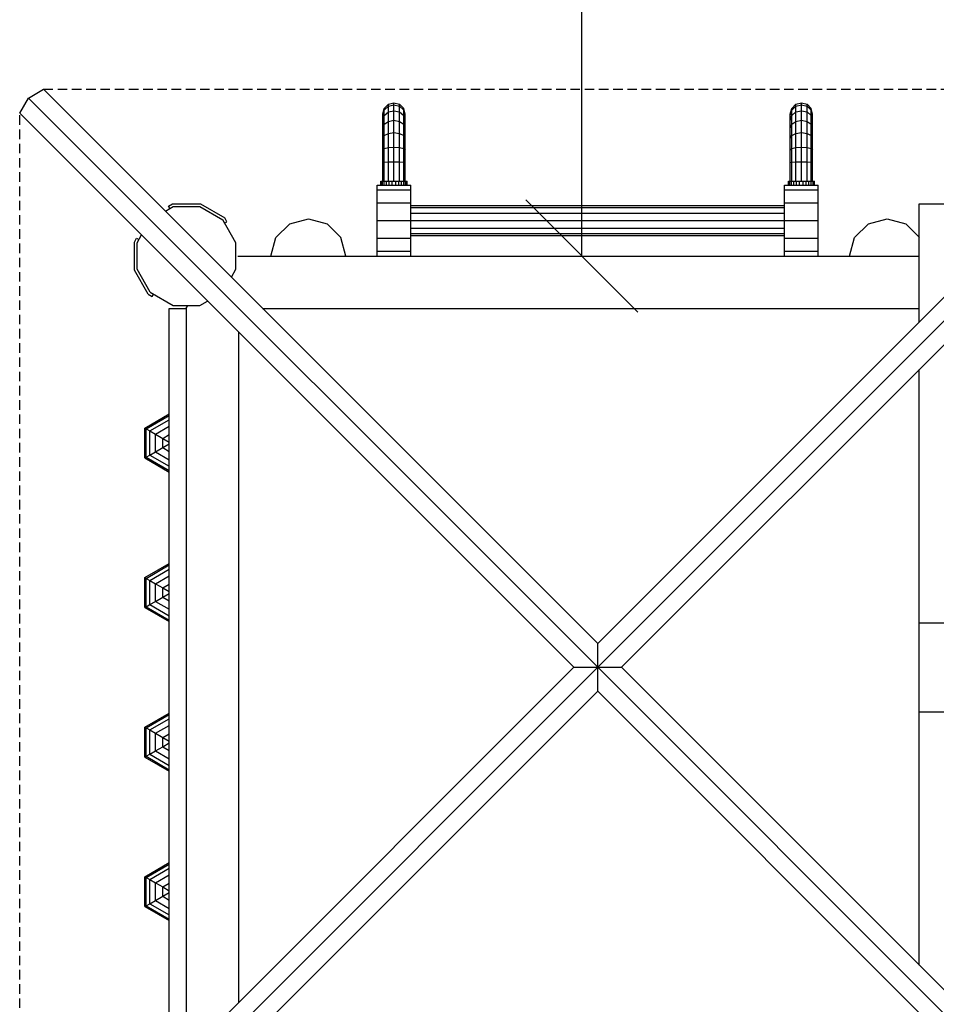
# Model space of a CAD drawing. Extents: x 0 to 29700, y 0 to 21000.
# Drawn here: x 12351 to 13577, y 12493 to 13810 of the extents above; entities that cross this region are included whole.
import ezdxf

# ---------------------------------------------------------------- set-up
doc = ezdxf.new("R2010")
doc.units = 0
doc.linetypes.add('DASHED', pattern=[19.05, 12.7, -6.35])
for name, color, linetype in [('1', 7, 'Continuous'), ('BEMAßUNG', 7, 'Continuous'), ('FORMTEIL', 7, 'Continuous'), ('STAB', 7, 'Continuous')]:
    doc.layers.add(name, color=color, linetype=linetype)

# ---------------------------------------------------------------- blocks, each defined once
blk = doc.blocks.new('SLASH')
at = {"color": 0, "linetype": 'Continuous'}
blk.add_line((-12.7, -12.7), (12.7, 12.7), dxfattribs=at)

msp = doc.modelspace()

# ---------------------------------------------------------------- linework, layer by layer
at = {"layer": '1', "color": 7, "linetype": 'DASHED'}
for p, q in [((12382.5, 13716.6), (13865.1, 13716.6)), ((12350.7, 12202.2), (12350.7, 13684.8))]:
    msp.add_line(p, q, dxfattribs=at)
at = {"layer": 'BEMAßUNG', "color": 7, "linetype": 'Continuous'}
msp.add_line((13102.7, 13493.5), (13102.7, 14993.5), dxfattribs=at)
at = {"layer": 'FORMTEIL', "linetype": 'Continuous'}
for p, q in [((12549.9, 13560.3), (12555.1, 13563.3)), ((12551.7, 13557.1), (12549.9, 13560.3)), ((12551.7, 13557.1), (12556.1, 13559.7)), ((12555.1, 13563.3), (12592.5, 13563.3)), ((12592.5, 13563.3), (12624.9, 13544.6)), ((12624.8, 13537.6), (12622.3, 13541.9)), ((12624.8, 13537.6), (12627.9, 13539.4)), ((12627.9, 13539.4), (12624.9, 13544.6)), ((12504.1, 13512.2), (12507.1, 13517.4)), ((12504.1, 13474.8), (12504.1, 13512.2)), ((12507.1, 13517.4), (12510.2, 13515.6)), ((12507.7, 13475.8), (12507.7, 13511.2)), ((12522.7, 13442.4), (12504.1, 13474.8)), ((12522.7, 13442.4), (12528, 13439.4)), ((12528, 13439.4), (12529.8, 13442.5))]:
    msp.add_line(p, q, dxfattribs=at)
at = {"layer": 'STAB', "color": 32, "linetype": 'Continuous'}
for p, q in [((12362.6, 13704.7), (12382.5, 13716.6)), ((12382.5, 13716.6), (13123.8, 12975.3)), ((13123.8, 12975.3), (13865.1, 13716.6)), ((12350.7, 13684.8), (12362.6, 13704.7)), ((13123.8, 12943.5), (12362.6, 13704.7)), ((13123.8, 12943.5), (13885, 13704.7)), ((12350.7, 13684.8), (13092, 12943.5)), ((13155.6, 12943.5), (13896.9, 13684.8)), ((12828.8, 13582.2), (12828.8, 13588.5)), ((12828.8, 13588.5), (12873.8, 13588.5)), ((12828.8, 13564.8), (12828.8, 13582.2)), ((12828.8, 13582.2), (12873.8, 13582.2)), ((12873.8, 13582.2), (12873.8, 13588.5)), ((12873.8, 13564.8), (12873.8, 13582.2)), ((13373.8, 13582.2), (13373.8, 13588.5)), ((13373.8, 13588.5), (13418.8, 13588.5)), ((13373.8, 13564.8), (13373.8, 13582.2)), ((13373.8, 13582.2), (13418.8, 13582.2)), ((13418.8, 13582.2), (13418.8, 13588.5)), ((13418.8, 13564.8), (13418.8, 13582.2)), ((12828.8, 13541), (12828.8, 13564.8)), ((12828.8, 13564.8), (12873.8, 13564.8)), ((12873.8, 13541), (12873.8, 13564.8)), ((13373.8, 13541), (13373.8, 13564.8)), ((13373.8, 13564.8), (13418.8, 13564.8)), ((13418.8, 13541), (13418.8, 13564.8)), ((12545.5, 13553.6), (12551.7, 13557.1)), ((12556.1, 13559.7), (12591.5, 13559.7)), ((12591.5, 13559.7), (12622.2, 13542)), ((12873.8, 13561), (13373.8, 13561)), ((12873.8, 13558.3), (13373.8, 13558.3)), ((12873.8, 13551), (13373.8, 13551)), ((13553.8, 13405.3), (13553.8, 13563.5)), ((13553.8, 13563.5), (13623.8, 13563.5)), ((12640, 13511.2), (12622.2, 13542)), ((12711.8, 13536.8), (12736.8, 13543.5)), ((12736.8, 13543.5), (12761.8, 13536.8)), ((12828.8, 13517.3), (12828.8, 13541)), ((12828.8, 13541), (12873.8, 13541)), ((12873.8, 13541), (13373.8, 13541)), ((12873.8, 13517.3), (12873.8, 13541)), ((13373.8, 13517.3), (13373.8, 13541)), ((13373.8, 13541), (13418.8, 13541)), ((13418.8, 13517.3), (13418.8, 13541)), ((13485.8, 13536.8), (13510.8, 13543.5)), ((13510.8, 13543.5), (13535.8, 13536.8)), ((12693.5, 13518.5), (12711.8, 13536.8)), ((12780.1, 13518.5), (12761.8, 13536.8)), ((12873.8, 13531), (13373.8, 13531)), ((13467.5, 13518.5), (13485.8, 13536.8)), ((13554.1, 13518.5), (13535.8, 13536.8)), ((12507.6, 13511.2), (12513.7, 13521.8)), ((12640, 13475.8), (12640, 13511.2)), ((12686.8, 13493.5), (12693.5, 13518.5)), ((12786.8, 13493.5), (12780.1, 13518.5)), ((12828.8, 13499.9), (12828.8, 13517.3)), ((12828.8, 13517.3), (12873.8, 13517.3)), ((12873.8, 13523.7), (13373.8, 13523.7)), ((12873.8, 13521), (13373.8, 13521)), ((12873.8, 13499.9), (12873.8, 13517.3)), ((13373.8, 13499.9), (13373.8, 13517.3)), ((13373.8, 13517.3), (13418.8, 13517.3)), ((13418.8, 13499.9), (13418.8, 13517.3)), ((13460.8, 13493.5), (13467.5, 13518.5)), ((12828.8, 13493.5), (12828.8, 13499.9)), ((12828.8, 13499.9), (12873.8, 13499.9)), ((12873.8, 13493.5), (12873.8, 13499.9)), ((13373.8, 13493.5), (13373.8, 13499.9)), ((13373.8, 13499.9), (13418.8, 13499.9)), ((13418.8, 13493.5), (13418.8, 13499.9)), ((12642.4, 13493.5), (12651.6, 13493.5)), ((12651.6, 13493.5), (13553.8, 13493.5)), ((12525.4, 13445.1), (12507.6, 13475.8)), ((12633.9, 13465.3), (12640, 13475.8)), ((12525.4, 13445.1), (12556.1, 13427.4)), ((12591.5, 13427.4), (12602.1, 13433.4)), ((12556.1, 13427.4), (12591.5, 13427.4)), ((12573.8, 13424.9), (12576.2, 13427.3)), ((12573.8, 13423.5), (12573.8, 13424.9)), ((12675.6, 13423.5), (13553.8, 13423.5)), ((12573.8, 12471.3), (12573.8, 13415.7)), ((12643.8, 12495.3), (12643.8, 13391.7)), ((13553.8, 13003.5), (13553.8, 13341.7)), ((13123.8, 12943.5), (13123.8, 12975.3)), ((12350.7, 12202.2), (13092, 12943.5)), ((12362.6, 12182.3), (13123.8, 12943.5)), ((13092, 12943.5), (13123.8, 12943.5)), ((13123.8, 12911.7), (13123.8, 12943.5)), ((13123.8, 12943.5), (13155.6, 12943.5)), ((13885, 12182.3), (13123.8, 12943.5)), ((13155.6, 12943.5), (13896.9, 12202.2)), ((12382.5, 12170.4), (13123.8, 12911.7)), ((13123.8, 12911.7), (13865.1, 12170.4)), ((13553.8, 12545.3), (13553.8, 12883.5))]:
    msp.add_line(p, q, dxfattribs=at)
at = {"layer": 'STAB', "color": 5, "linetype": 'Continuous'}
for p, q in [((12838.3, 13691), (12843.8, 13696.5)), ((12843.8, 13696.5), (12851.3, 13698.5)), ((12843.8, 13694), (12843.8, 13696.5)), ((12843.8, 13694), (12851.3, 13695.9)), ((12851.3, 13698.5), (12858.8, 13696.5)), ((12851.3, 13695.9), (12851.3, 13698.5)), ((12851.3, 13687.9), (12851.3, 13695.9)), ((12851.3, 13695.9), (12858.8, 13694)), ((12858.8, 13694), (12858.8, 13696.5)), ((12858.8, 13696.5), (12864.3, 13691)), ((13383.3, 13691), (13388.8, 13696.5)), ((13388.8, 13696.5), (13396.3, 13698.5)), ((13388.8, 13694), (13388.8, 13696.5)), ((13388.8, 13694), (13396.3, 13695.9)), ((13396.3, 13698.5), (13403.8, 13696.5)), ((13396.3, 13695.9), (13396.3, 13698.5)), ((13396.3, 13687.9), (13396.3, 13695.9)), ((13396.3, 13695.9), (13403.8, 13694)), ((13403.8, 13694), (13403.8, 13696.5)), ((13403.8, 13696.5), (13409.3, 13691)), ((12836.3, 13683.5), (12838.3, 13691)), ((12836.3, 13681.3), (12838.3, 13688.6)), ((12836.3, 13681.3), (12836.3, 13683.5)), ((12838.3, 13688.6), (12843.8, 13694)), ((12838.3, 13688.6), (12838.3, 13691)), ((12838.3, 13681.4), (12838.3, 13688.6)), ((12838.3, 13681.4), (12843.8, 13686.2)), ((12843.8, 13686.2), (12843.8, 13694)), ((12843.8, 13686.2), (12851.3, 13687.9)), ((12843.8, 13673.7), (12843.8, 13686.2)), ((12851.3, 13675.2), (12851.3, 13687.9)), ((12851.3, 13687.9), (12858.8, 13686.2)), ((12858.8, 13686.2), (12858.8, 13694)), ((12858.8, 13694), (12864.3, 13688.6)), ((12858.8, 13686.2), (12864.3, 13681.4)), ((12858.8, 13673.7), (12858.8, 13686.2)), ((12864.3, 13688.6), (12864.3, 13691)), ((12866.3, 13683.5), (12864.3, 13691)), ((12864.3, 13681.4), (12864.3, 13688.6)), ((12866.3, 13681.3), (12864.3, 13688.6)), ((12866.3, 13681.3), (12866.3, 13683.5)), ((13381.3, 13683.5), (13383.3, 13691)), ((13381.3, 13681.3), (13383.3, 13688.6)), ((13381.3, 13681.3), (13381.3, 13683.5)), ((13383.3, 13688.6), (13388.8, 13694)), ((13383.3, 13688.6), (13383.3, 13691)), ((13383.3, 13681.4), (13383.3, 13688.6)), ((13383.3, 13681.4), (13388.8, 13686.2)), ((13388.8, 13686.2), (13388.8, 13694)), ((13388.8, 13686.2), (13396.3, 13687.9)), ((13388.8, 13673.7), (13388.8, 13686.2)), ((13396.3, 13675.2), (13396.3, 13687.9)), ((13396.3, 13687.9), (13403.8, 13686.2)), ((13403.8, 13686.2), (13403.8, 13694)), ((13403.8, 13694), (13409.3, 13688.6)), ((13403.8, 13686.2), (13409.3, 13681.4)), ((13403.8, 13673.7), (13403.8, 13686.2)), ((13409.3, 13688.6), (13409.3, 13691)), ((13411.3, 13683.5), (13409.3, 13691)), ((13409.3, 13681.4), (13409.3, 13688.6)), ((13411.3, 13681.3), (13409.3, 13688.6)), ((13411.3, 13681.3), (13411.3, 13683.5)), ((12836.3, 13674.8), (12838.3, 13681.4)), ((12836.3, 13674.8), (12836.3, 13681.3)), ((12836.3, 13664.5), (12836.3, 13674.8)), ((12836.3, 13664.5), (12838.3, 13669.8)), ((12838.3, 13669.8), (12838.3, 13681.4)), ((12838.3, 13669.8), (12843.8, 13673.7)), ((12838.3, 13654.8), (12838.3, 13669.8)), ((12843.8, 13673.7), (12851.3, 13675.2)), ((12843.8, 13657.6), (12843.8, 13673.7)), ((12851.3, 13658.6), (12851.3, 13675.2)), ((12851.3, 13675.2), (12858.8, 13673.7)), ((12858.8, 13657.6), (12858.8, 13673.7)), ((12858.8, 13673.7), (12864.3, 13669.8)), ((12866.3, 13674.8), (12864.3, 13681.4)), ((12864.3, 13669.8), (12864.3, 13681.4)), ((12864.3, 13654.8), (12864.3, 13669.8)), ((12866.3, 13664.5), (12864.3, 13669.8)), ((12866.3, 13674.8), (12866.3, 13681.3)), ((12866.3, 13664.5), (12866.3, 13674.8)), ((13381.3, 13674.8), (13383.3, 13681.4)), ((13381.3, 13674.8), (13381.3, 13681.3)), ((13381.3, 13664.5), (13381.3, 13674.8)), ((13381.3, 13664.5), (13383.3, 13669.8)), ((13383.3, 13669.8), (13383.3, 13681.4)), ((13383.3, 13669.8), (13388.8, 13673.7)), ((13383.3, 13654.8), (13383.3, 13669.8)), ((13388.8, 13673.7), (13396.3, 13675.2)), ((13388.8, 13657.6), (13388.8, 13673.7)), ((13396.3, 13658.6), (13396.3, 13675.2)), ((13396.3, 13675.2), (13403.8, 13673.7)), ((13403.8, 13657.6), (13403.8, 13673.7)), ((13403.8, 13673.7), (13409.3, 13669.8)), ((13411.3, 13674.8), (13409.3, 13681.4)), ((13409.3, 13669.8), (13409.3, 13681.4)), ((13409.3, 13654.8), (13409.3, 13669.8)), ((13411.3, 13664.5), (13409.3, 13669.8)), ((13411.3, 13674.8), (13411.3, 13681.3)), ((13411.3, 13664.5), (13411.3, 13674.8)), ((12836.3, 13651), (12836.3, 13664.5)), ((12838.3, 13654.8), (12843.8, 13657.6)), ((12843.8, 13657.6), (12851.3, 13658.6)), ((12843.8, 13638.7), (12843.8, 13657.6)), ((12851.3, 13639.3), (12851.3, 13658.6)), ((12851.3, 13658.6), (12858.8, 13657.6)), ((12858.8, 13657.6), (12864.3, 13654.8)), ((12858.8, 13638.7), (12858.8, 13657.6)), ((12866.3, 13651), (12866.3, 13664.5)), ((13381.3, 13651), (13381.3, 13664.5)), ((13383.3, 13654.8), (13388.8, 13657.6)), ((13388.8, 13657.6), (13396.3, 13658.6)), ((13388.8, 13638.7), (13388.8, 13657.6)), ((13396.3, 13639.3), (13396.3, 13658.6)), ((13396.3, 13658.6), (13403.8, 13657.6)), ((13403.8, 13657.6), (13409.3, 13654.8)), ((13403.8, 13638.7), (13403.8, 13657.6)), ((13411.3, 13651), (13411.3, 13664.5)), ((12836.3, 13651), (12838.3, 13654.8)), ((12836.3, 13635.3), (12836.3, 13651)), ((12838.3, 13637.3), (12838.3, 13654.8)), ((12866.3, 13651), (12864.3, 13654.8)), ((12864.3, 13637.3), (12864.3, 13654.8)), ((12866.3, 13635.3), (12866.3, 13651)), ((13381.3, 13651), (13383.3, 13654.8)), ((13381.3, 13635.3), (13381.3, 13651)), ((13383.3, 13637.3), (13383.3, 13654.8)), ((13411.3, 13651), (13409.3, 13654.8)), ((13409.3, 13637.3), (13409.3, 13654.8)), ((13411.3, 13635.3), (13411.3, 13651)), ((12836.3, 13635.3), (12838.3, 13637.3)), ((12836.3, 13618.5), (12836.3, 13635.3)), ((12838.3, 13637.3), (12843.8, 13638.7)), ((12838.3, 13619), (12838.3, 13637.3)), ((12843.8, 13638.7), (12851.3, 13639.3)), ((12843.8, 13619.4), (12843.8, 13638.7)), ((12851.3, 13619.5), (12851.3, 13639.3)), ((12851.3, 13639.3), (12858.8, 13638.7)), ((12858.8, 13619.4), (12858.8, 13638.7)), ((12858.8, 13638.7), (12864.3, 13637.3)), ((12864.3, 13619), (12864.3, 13637.3)), ((12864.3, 13637.3), (12866.3, 13635.3)), ((12866.3, 13618.5), (12866.3, 13635.3)), ((13381.3, 13635.3), (13383.3, 13637.3)), ((13381.3, 13618.5), (13381.3, 13635.3)), ((13383.3, 13637.3), (13388.8, 13638.7)), ((13383.3, 13619), (13383.3, 13637.3)), ((13388.8, 13638.7), (13396.3, 13639.3)), ((13388.8, 13619.4), (13388.8, 13638.7)), ((13396.3, 13619.5), (13396.3, 13639.3)), ((13396.3, 13639.3), (13403.8, 13638.7)), ((13403.8, 13619.4), (13403.8, 13638.7)), ((13403.8, 13638.7), (13409.3, 13637.3)), ((13409.3, 13619), (13409.3, 13637.3)), ((13409.3, 13637.3), (13411.3, 13635.3)), ((13411.3, 13618.5), (13411.3, 13635.3)), ((12836.3, 13618.5), (12838.3, 13619)), ((12836.3, 13593.5), (12836.3, 13618.5)), ((12838.3, 13619), (12843.8, 13619.4)), ((12838.3, 13593.5), (12838.3, 13619)), ((12843.8, 13619.4), (12851.3, 13619.5)), ((12843.8, 13593.5), (12843.8, 13619.4)), ((12851.3, 13593.5), (12851.3, 13619.5)), ((12851.3, 13619.5), (12858.8, 13619.4)), ((12858.8, 13619.4), (12864.3, 13619)), ((12858.8, 13593.5), (12858.8, 13619.4)), ((12864.3, 13593.5), (12864.3, 13619)), ((12864.3, 13619), (12866.3, 13618.5)), ((12866.3, 13593.5), (12866.3, 13618.5)), ((13381.3, 13618.5), (13383.3, 13619)), ((13381.3, 13593.5), (13381.3, 13618.5)), ((13383.3, 13619), (13388.8, 13619.4)), ((13383.3, 13593.5), (13383.3, 13619)), ((13388.8, 13619.4), (13396.3, 13619.5)), ((13388.8, 13593.5), (13388.8, 13619.4)), ((13396.3, 13593.5), (13396.3, 13619.5)), ((13396.3, 13619.5), (13403.8, 13619.4)), ((13403.8, 13619.4), (13409.3, 13619)), ((13403.8, 13593.5), (13403.8, 13619.4)), ((13409.3, 13593.5), (13409.3, 13619)), ((13409.3, 13619), (13411.3, 13618.5)), ((13411.3, 13593.5), (13411.3, 13618.5)), ((12833.8, 13588.5), (12833.8, 13593.5)), ((12833.8, 13593.5), (12834.3, 13593.5)), ((12834.3, 13588.5), (12834.3, 13593.5)), ((12834.3, 13593.5), (12835.8, 13593.5)), ((12834.4, 13593.5), (12835.8, 13593.5)), ((12835.8, 13588.5), (12835.8, 13593.5)), ((12835.8, 13593.5), (12838.3, 13593.5)), ((12838.2, 13588.5), (12838.2, 13593.5)), ((12838.3, 13593.5), (12841.3, 13593.5)), ((12841.3, 13588.5), (12841.3, 13593.5)), ((12841.3, 13593.5), (12843.8, 13593.5)), ((12843.8, 13593.5), (12848.8, 13593.5)), ((12844.9, 13588.5), (12844.9, 13593.5)), ((12848.8, 13593.5), (12851.3, 13593.5)), ((12848.8, 13588.5), (12848.8, 13593.5)), ((12851.3, 13593.5), (12855.8, 13593.5)), ((12853.8, 13588.5), (12853.8, 13593.5)), ((12855.8, 13593.5), (12861.3, 13593.5)), ((12857.7, 13588.5), (12857.7, 13593.5)), ((12861.3, 13588.5), (12861.3, 13593.5)), ((12861.3, 13593.5), (12863.7, 13593.5)), ((12863.7, 13593.5), (12866.5, 13593.5)), ((12864.4, 13588.5), (12864.4, 13593.5)), ((12866.5, 13593.5), (12868.2, 13593.5)), ((12866.8, 13588.5), (12866.8, 13593.5)), ((12866.8, 13593.5), (12868.3, 13593.5)), ((12868.3, 13588.5), (12868.3, 13593.5)), ((12868.3, 13593.5), (12868.8, 13593.5)), ((12868.8, 13588.5), (12868.8, 13593.5)), ((13378.8, 13588.5), (13378.8, 13593.5)), ((13378.8, 13593.5), (13379.3, 13593.5)), ((13379.3, 13588.5), (13379.3, 13593.5)), ((13379.3, 13593.5), (13380.8, 13593.5)), ((13379.4, 13593.5), (13380.8, 13593.5)), ((13380.8, 13588.5), (13380.8, 13593.5)), ((13380.8, 13593.5), (13383.3, 13593.5)), ((13383.2, 13588.5), (13383.2, 13593.5)), ((13383.3, 13593.5), (13386.3, 13593.5)), ((13386.3, 13588.5), (13386.3, 13593.5)), ((13386.3, 13593.5), (13388.8, 13593.5)), ((13388.8, 13593.5), (13393.8, 13593.5)), ((13389.9, 13588.5), (13389.9, 13593.5)), ((13393.8, 13588.5), (13393.8, 13593.5)), ((13393.8, 13593.5), (13396.3, 13593.5)), ((13396.3, 13593.5), (13400.8, 13593.5)), ((13398.8, 13588.5), (13398.8, 13593.5)), ((13400.8, 13593.5), (13406.3, 13593.5)), ((13402.7, 13588.5), (13402.7, 13593.5)), ((13406.3, 13593.5), (13408.7, 13593.5)), ((13406.3, 13588.5), (13406.3, 13593.5)), ((13408.7, 13593.5), (13411.5, 13593.5)), ((13409.4, 13588.5), (13409.4, 13593.5)), ((13411.5, 13593.5), (13413.2, 13593.5)), ((13411.8, 13593.5), (13413.3, 13593.5)), ((13411.8, 13588.5), (13411.8, 13593.5)), ((13413.3, 13588.5), (13413.3, 13593.5)), ((13413.3, 13593.5), (13413.8, 13593.5)), ((13413.8, 13588.5), (13413.8, 13593.5)), ((12518.2, 12863.5), (12550.8, 12882.3)), ((12519.9, 12862.5), (12550.8, 12880.4)), ((12524.8, 12859.7), (12550.8, 12874.7)), ((12532.4, 12855.3), (12550.8, 12865.9)), ((12518.2, 12863.5), (12519.9, 12862.5)), ((12519.9, 12862.5), (12524.8, 12859.7)), ((12519.9, 12824.5), (12519.9, 12862.5)), ((12524.8, 12859.7), (12532.4, 12855.3)), ((12524.8, 12827.3), (12524.8, 12859.7)), ((12532.4, 12855.3), (12542.1, 12849.7)), ((12532.4, 12831.7), (12532.4, 12855.3)), ((12542.1, 12849.7), (12550.8, 12854.7)), ((12542.1, 12849.7), (12550.8, 12844.7)), ((12542.1, 12837.3), (12542.1, 12849.7)), ((12542.1, 12837.3), (12550.8, 12842.3)), ((12519.9, 12824.5), (12524.8, 12827.3)), ((12524.8, 12827.3), (12532.4, 12831.7)), ((12524.8, 12827.3), (12550.8, 12812.3)), ((12532.4, 12831.7), (12542.1, 12837.3)), ((12532.4, 12831.7), (12550.8, 12821.1)), ((12542.1, 12837.3), (12550.8, 12832.3)), ((12518.2, 12823.5), (12519.9, 12824.5)), ((12519.9, 12824.5), (12550.8, 12806.6))]:
    msp.add_line(p, q, dxfattribs=at)
at = {"layer": 'STAB', "linetype": 'Continuous'}
for p, q in [((12550.8, 13423.5), (12573.8, 13423.5)), ((12550.8, 12463.5), (12550.8, 13423.5)), ((12573.8, 13415.7), (12573.8, 13423.5)), ((13553.8, 13003.2), (15104.4, 13003.2)), ((13553.8, 12885.5), (13553.8, 13001.5)), ((13553.8, 12883.8), (15104.4, 12883.8))]:
    msp.add_line(p, q, dxfattribs=at)
at = {"layer": 'STAB', "color": 3, "linetype": 'Continuous'}
for p, q in [((12518.2, 13263.5), (12550.8, 13282.3)), ((12519.9, 13262.5), (12550.8, 13280.4)), ((12524.8, 13259.7), (12550.8, 13274.7)), ((12518.2, 13263.5), (12519.9, 13262.5)), ((12519.9, 13262.5), (12524.8, 13259.7)), ((12519.9, 13224.5), (12519.9, 13262.5)), ((12532.4, 13255.3), (12550.8, 13265.9)), ((12524.8, 13259.7), (12532.4, 13255.3)), ((12524.8, 13227.3), (12524.8, 13259.7)), ((12532.4, 13255.3), (12542.1, 13249.7)), ((12532.4, 13231.7), (12532.4, 13255.3)), ((12542.1, 13249.7), (12550.8, 13254.7)), ((12542.1, 13249.7), (12550.8, 13244.7)), ((12542.1, 13237.3), (12542.1, 13249.7)), ((12532.4, 13231.7), (12542.1, 13237.3)), ((12542.1, 13237.3), (12550.8, 13242.3)), ((12542.1, 13237.3), (12550.8, 13232.3)), ((12518.2, 13223.5), (12519.9, 13224.5)), ((12519.9, 13224.5), (12524.8, 13227.3)), ((12519.9, 13224.5), (12550.8, 13206.6)), ((12524.8, 13227.3), (12532.4, 13231.7)), ((12524.8, 13227.3), (12550.8, 13212.3)), ((12532.4, 13231.7), (12550.8, 13221.1)), ((12518.2, 12663.5), (12550.8, 12682.3)), ((12519.9, 12662.5), (12550.8, 12680.4)), ((12524.8, 12659.7), (12550.8, 12674.7)), ((12518.2, 12663.5), (12519.9, 12662.5)), ((12519.9, 12662.5), (12524.8, 12659.7)), ((12519.9, 12624.5), (12519.9, 12662.5)), ((12524.8, 12659.7), (12532.4, 12655.3)), ((12524.8, 12627.3), (12524.8, 12659.7)), ((12532.4, 12655.3), (12550.8, 12665.9)), ((12532.4, 12655.3), (12542.1, 12649.7)), ((12532.4, 12631.7), (12532.4, 12655.3)), ((12542.1, 12649.7), (12550.8, 12654.7)), ((12542.1, 12649.7), (12550.8, 12644.7)), ((12542.1, 12637.3), (12542.1, 12649.7)), ((12542.1, 12637.3), (12550.8, 12642.3)), ((12524.8, 12627.3), (12532.4, 12631.7)), ((12532.4, 12631.7), (12542.1, 12637.3)), ((12532.4, 12631.7), (12550.8, 12621.1)), ((12542.1, 12637.3), (12550.8, 12632.3)), ((12518.2, 12623.5), (12519.9, 12624.5)), ((12519.9, 12624.5), (12524.8, 12627.3)), ((12519.9, 12624.5), (12550.8, 12606.6)), ((12524.8, 12627.3), (12550.8, 12612.3))]:
    msp.add_line(p, q, dxfattribs=at)
at = {"layer": 'STAB', "color": 1, "linetype": 'Continuous'}
for p, q in [((12518.2, 13223.5), (12518.2, 13263.5)), ((12518.2, 13223.5), (12550.8, 13204.7)), ((12518.2, 13063.5), (12550.8, 13082.3)), ((12519.9, 13062.5), (12550.8, 13080.4)), ((12518.2, 13063.5), (12519.9, 13062.5)), ((12518.2, 13023.5), (12518.2, 13063.5)), ((12524.8, 13059.7), (12550.8, 13074.7)), ((12532.4, 13055.3), (12550.8, 13065.9)), ((12519.9, 13062.5), (12524.8, 13059.7)), ((12519.9, 13024.5), (12519.9, 13062.5)), ((12524.8, 13059.7), (12532.4, 13055.3)), ((12524.8, 13027.3), (12524.8, 13059.7)), ((12532.4, 13055.3), (12542.1, 13049.7)), ((12532.4, 13031.7), (12532.4, 13055.3)), ((12542.1, 13049.7), (12550.8, 13054.7)), ((12532.4, 13031.7), (12542.1, 13037.3)), ((12542.1, 13049.7), (12550.8, 13044.7)), ((12542.1, 13037.3), (12542.1, 13049.7)), ((12542.1, 13037.3), (12550.8, 13042.3)), ((12542.1, 13037.3), (12550.8, 13032.3)), ((12518.2, 13023.5), (12519.9, 13024.5)), ((12519.9, 13024.5), (12524.8, 13027.3)), ((12519.9, 13024.5), (12550.8, 13006.6)), ((12524.8, 13027.3), (12532.4, 13031.7)), ((12524.8, 13027.3), (12550.8, 13012.3)), ((12532.4, 13031.7), (12550.8, 13021.1)), ((12518.2, 13023.5), (12550.8, 13004.7)), ((13553.8, 13001.5), (13553.8, 13003.5)), ((13553.8, 12883.5), (13553.8, 12885.5)), ((12518.2, 12623.5), (12518.2, 12663.5)), ((12518.2, 12623.5), (12550.8, 12604.7))]:
    msp.add_line(p, q, dxfattribs=at)
at = {"layer": 'STAB', "color": 40, "linetype": 'Continuous'}
for q in [(12518.2, 12863.5), (12550.8, 12804.7)]:
    msp.add_line((12518.2, 12823.5), q, dxfattribs=at)

# ---------------------------------------------------------------- block references
at = {"layer": 'BEMAßUNG', "color": 7, "linetype": 'Continuous', "xscale": 5.905511811023622, "yscale": 5.905511811023622, "rotation": 90.00000000000006}
msp.add_blockref('SLASH', (13102.7, 13493.5), dxfattribs=at)

doc.saveas('drawing.dxf')
